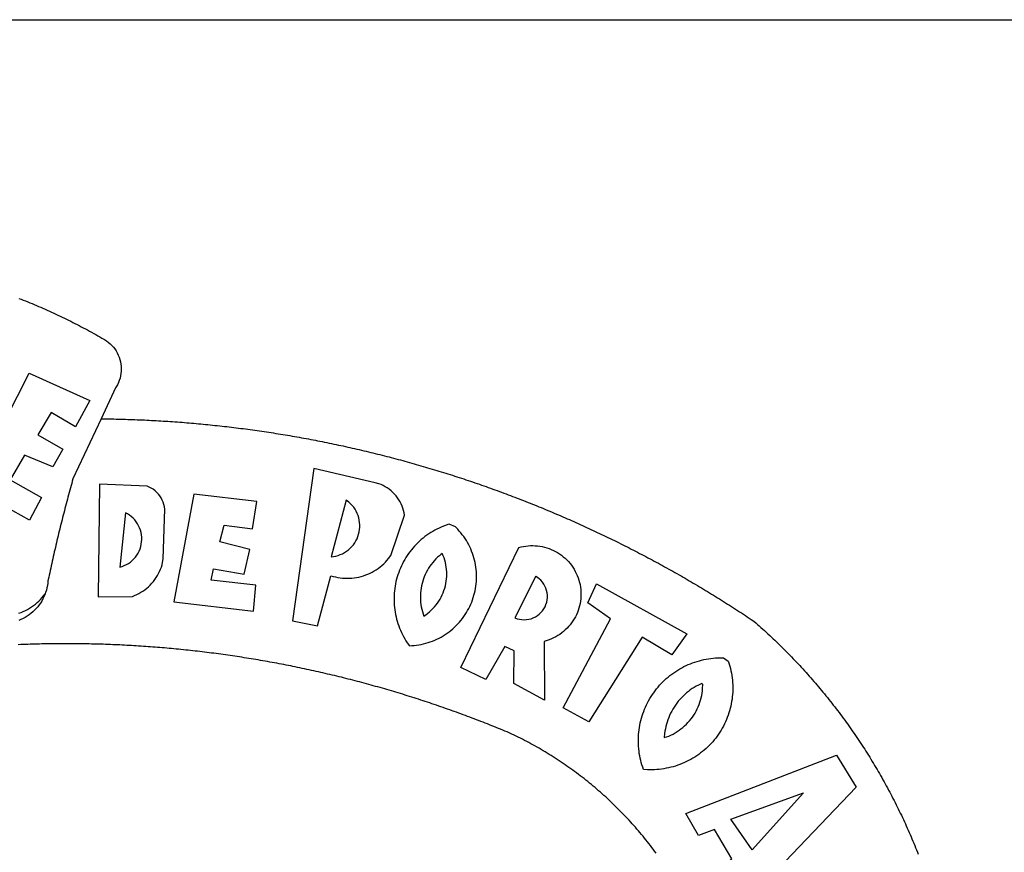
# Model space of a CAD drawing. Units: millimetres. Extents: x 176032 to 176452, y 1668885 to 1669182.
# Drawn here: x 176317 to 176324, y 1668952 to 1668957 of the extents above; entities that cross this region are included whole.
import ezdxf

# ---------------------------------------------------------------- set-up
doc = ezdxf.new("R2010")
doc.units = ezdxf.units.MM
for name, color, linetype in [('BRAZAO', 7, 'Continuous'), ('PRINT_A4_A3', 7, 'Continuous'), ('T-DIVIS-EXIS', 7, 'Continuous')]:
    doc.layers.add(name, color=color, linetype=linetype)

# ---------------------------------------------------------------- blocks, each defined once
blk = doc.blocks.new('Logo_Prefeitura')
at = {"layer": 'BRAZAO'}
for points in [[(143.93, 975), (145.37, 974.44), (146.81, 973.87), (148.25, 973.3), (149.69, 972.72), (151.12, 972.13), (152.56, 971.54), (153.99, 970.94), (155.42, 970.34), (156.84, 969.73), (158.26, 969.12), (159.69, 968.5), (161.1, 967.88), (162.52, 967.25), (163.93, 966.61), (165.34, 965.97), (166.75, 965.32), (168.16, 964.67), (169.56, 964.01), (170.96, 963.35), (172.36, 962.68), (173.76, 962), (175.15, 961.32), (176.54, 960.64), (177.93, 959.95), (179.31, 959.25), (180.69, 958.55), (182.07, 957.84), (183.45, 957.13), (184.82, 956.41), (186.19, 955.69), (187.56, 954.96), (188.92, 954.23), (190.29, 953.49), (191.64, 952.74), (193, 951.99), (194.35, 951.24), (195.71, 950.48), (197.05, 949.71), (198.4, 948.94), (200.04, 947.99), (201.35, 947.15), (202.59, 946.23), (203.77, 945.22), (204.88, 944.14), (205.91, 942.98), (206.86, 941.75), (207.72, 940.46), (208.49, 939.12), (209.16, 937.72), (209.74, 936.29), (210.22, 934.81), (210.6, 933.31), (210.87, 931.79), (211.04, 930.24), (211.1, 928.7), (211.05, 927.15), (210.9, 925.61), (210.64, 924.08), (210.28, 922.57), (209.81, 921.09), (209.25, 919.65), (208.58, 918.25), (207.38, 916.19), (197.87, 895.89)], [(150.58, 925.97), (190.56, 907.95), (181.1, 890.55), (165.05, 900.14), (165.05, 900.14), (156.34, 885.29), (172.69, 875.99), (166.23, 864.29), (147.48, 872.08), (147.48, 872.08), (138.17, 855.88), (158.72, 844.19), (150.91, 829.33), (112.36, 850.76), (150.58, 925.97)], [(197.87, 895.89), (179.4, 856.46), (178.98, 854.97), (178.57, 853.48), (178.15, 851.98), (177.74, 850.49), (177.33, 848.99), (176.93, 847.5), (176.52, 846), (176.12, 844.51), (175.72, 843.01), (175.32, 841.51), (174.93, 840.01), (174.53, 838.52), (174.14, 837.02), (173.75, 835.52), (173.37, 834.01), (172.98, 832.51), (172.6, 831.01), (172.22, 829.51), (171.84, 828), (171.47, 826.5), (171.1, 825), (170.73, 823.49), (170.36, 821.99), (169.99, 820.48), (169.63, 818.97), (169.27, 817.47), (168.91, 815.96), (168.55, 814.45), (168.2, 812.94), (167.85, 811.43), (167.5, 809.92), (167.15, 808.41), (166.8, 806.9), (166.46, 805.39), (166.12, 803.88), (165.78, 802.37), (165.45, 800.85), (165.11, 799.34), (164.78, 797.83), (164.45, 796.31), (164.13, 794.8), (163.8, 793.28), (163.48, 791.76), (162.98, 789.4), (162.84, 787.85), (162.61, 786.32), (162.31, 784.8), (161.93, 783.3), (161.47, 781.82), (161.13, 780.89)], [(197.87, 895.89), (198.39, 895.89), (199.94, 895.87), (201.49, 895.85), (203.04, 895.83), (204.59, 895.8), (206.14, 895.77), (207.69, 895.74), (209.24, 895.7), (210.78, 895.66), (212.33, 895.62), (213.88, 895.58), (215.43, 895.53), (216.98, 895.48), (218.53, 895.43), (220.08, 895.37), (221.63, 895.31), (223.18, 895.24), (224.72, 895.18), (226.27, 895.11), (227.82, 895.04), (229.37, 894.96), (230.92, 894.88), (232.46, 894.8), (234.01, 894.72), (235.56, 894.63), (237.11, 894.54), (238.65, 894.44), (240.2, 894.35), (241.75, 894.25), (243.29, 894.14), (244.84, 894.04), (246.38, 893.93), (247.93, 893.81), (249.47, 893.7), (251.02, 893.58), (252.57, 893.46), (254.11, 893.33), (255.65, 893.21), (257.2, 893.07), (258.74, 892.94), (260.29, 892.8), (261.83, 892.66), (263.37, 892.52), (264.92, 892.37), (266.46, 892.23), (268, 892.07), (269.54, 891.92), (271.09, 891.76), (272.63, 891.6), (274.17, 891.43), (275.71, 891.27), (277.25, 891.09), (278.79, 890.92), (280.33, 890.74), (281.87, 890.56), (283.41, 890.38), (284.95, 890.2), (286.48, 890.01), (288.02, 889.82), (289.56, 889.62), (291.1, 889.42), (292.63, 889.22), (294.17, 889.02), (295.7, 888.81), (297.24, 888.6), (298.78, 888.39), (300.31, 888.17), (301.84, 887.95), (303.38, 887.73), (304.91, 887.5), (306.44, 887.27), (307.98, 887.04), (309.51, 886.81), (311.04, 886.57), (312.57, 886.33), (314.1, 886.08), (315.63, 885.84), (317.16, 885.59), (318.69, 885.34), (320.22, 885.08), (321.75, 884.82), (323.27, 884.56), (324.8, 884.29), (326.33, 884.02), (327.85, 883.75), (329.38, 883.48), (330.9, 883.2), (332.43, 882.92), (333.95, 882.64), (335.47, 882.35), (337, 882.06), (338.52, 881.77), (340.04, 881.48), (341.56, 881.18), (343.08, 880.88), (344.6, 880.57), (346.12, 880.26), (347.64, 879.95), (349.16, 879.64), (350.67, 879.32), (352.19, 879), (353.71, 878.68), (355.22, 878.36), (356.73, 878.03), (358.25, 877.7), (359.76, 877.36), (361.27, 877.03), (362.79, 876.69), (364.3, 876.34), (365.81, 876), (367.32, 875.65), (368.83, 875.29), (370.34, 874.94), (371.84, 874.58), (373.35, 874.22), (374.86, 873.85), (376.36, 873.49), (377.87, 873.12), (379.37, 872.74), (380.88, 872.37), (382.38, 871.99), (383.88, 871.6), (385.38, 871.22), (386.88, 870.83), (388.38, 870.44), (389.88, 870.05), (391.38, 869.65), (392.87, 869.25), (394.37, 868.85), (395.87, 868.44), (397.36, 868.03), (398.86, 867.62), (400.35, 867.2), (401.84, 866.79), (403.33, 866.36), (404.82, 865.94), (406.31, 865.51), (407.8, 865.08), (409.29, 864.65), (410.78, 864.21), (412.26, 863.78), (413.75, 863.33), (415.23, 862.89), (416.72, 862.44), (418.2, 861.99), (419.68, 861.54), (421.16, 861.08), (422.64, 860.62), (424.12, 860.16), (425.6, 859.7), (427.08, 859.23), (428.56, 858.76), (430.03, 858.28), (431.51, 857.81), (432.98, 857.33), (434.45, 856.84), (435.92, 856.36), (437.39, 855.87), (438.86, 855.38), (440.33, 854.88), (441.8, 854.39), (443.27, 853.89), (444.73, 853.38), (446.2, 852.88), (447.66, 852.37), (449.13, 851.86), (450.59, 851.34), (452.05, 850.82), (453.51, 850.3), (454.97, 849.78), (456.42, 849.25), (457.88, 848.72), (459.34, 848.19), (460.79, 847.66), (462.24, 847.12), (463.7, 846.58), (465.15, 846.03), (466.6, 845.49), (468.05, 844.94), (469.5, 844.39), (470.94, 843.83), (472.39, 843.27), (473.83, 842.71), (475.28, 842.15), (476.72, 841.58), (478.16, 841.01), (479.6, 840.44), (481.04, 839.86), (482.48, 839.29), (483.91, 838.7), (485.35, 838.12), (486.78, 837.53), (488.22, 836.94), (489.65, 836.35), (491.08, 835.76), (492.51, 835.16), (493.94, 834.56), (495.37, 833.96), (496.79, 833.35), (498.22, 832.74), (499.64, 832.13), (501.06, 831.51), (502.49, 830.89), (503.91, 830.27), (505.32, 829.65), (506.74, 829.02), (508.16, 828.39), (509.57, 827.76), (510.99, 827.13), (512.4, 826.49), (513.81, 825.85), (515.22, 825.21), (516.63, 824.56), (518.04, 823.91), (519.44, 823.26), (520.85, 822.61), (522.25, 821.95), (523.65, 821.29), (525.06, 820.63), (526.46, 819.96), (527.85, 819.29), (529.25, 818.62), (530.65, 817.95), (532.04, 817.27), (533.43, 816.59), (534.82, 815.91), (536.22, 815.23), (537.6, 814.54), (538.99, 813.85), (540.38, 813.16), (541.76, 812.46), (543.15, 811.76), (544.53, 811.06), (545.91, 810.35), (547.29, 809.65), (548.67, 808.94), (550.04, 808.23), (551.42, 807.51), (552.79, 806.79), (554.16, 806.07), (555.53, 805.35), (556.9, 804.62), (558.27, 803.9), (559.64, 803.17), (561, 802.43), (562.37, 801.69), (563.73, 800.96), (565.09, 800.21), (566.45, 799.47), (567.8, 798.72), (569.16, 797.97), (570.52, 797.22), (571.87, 796.46), (573.22, 795.7), (574.57, 794.94), (575.92, 794.18), (577.27, 793.41), (578.61, 792.64), (579.96, 791.87), (581.3, 791.1), (582.64, 790.32), (583.98, 789.54), (585.32, 788.76), (586.65, 787.97), (587.99, 787.19), (589.32, 786.4), (590.65, 785.6), (591.98, 784.81), (593.31, 784.01), (594.64, 783.21), (595.96, 782.4), (597.29, 781.6), (598.61, 780.79), (599.93, 779.98), (601.25, 779.17), (602.57, 778.35), (603.88, 777.53), (605.2, 776.71), (606.51, 775.88), (607.82, 775.06), (609.13, 774.23), (610.43, 773.39), (611.74, 772.56), (613.04, 771.72), (614.35, 770.88), (615.65, 770.04), (616.95, 769.19), (618.24, 768.35), (619.54, 767.5), (620.83, 766.64), (622.13, 765.79), (623.42, 764.93), (624.71, 764.07), (626.44, 762.9), (627.61, 761.88), (628.78, 760.86), (629.94, 759.83), (631.09, 758.8), (632.24, 757.76), (633.39, 756.72), (634.53, 755.67), (635.67, 754.62), (636.8, 753.57), (637.94, 752.51), (639.06, 751.44), (640.18, 750.37), (641.3, 749.3), (642.42, 748.22), (643.52, 747.14), (644.63, 746.05), (645.73, 744.96), (646.83, 743.87), (647.92, 742.77), (649.01, 741.66), (650.09, 740.55), (651.17, 739.44), (652.24, 738.32), (653.31, 737.2), (654.38, 736.08), (655.44, 734.95), (656.5, 733.82), (657.55, 732.68), (658.6, 731.54), (659.64, 730.39), (660.68, 729.24), (661.71, 728.08), (662.74, 726.93), (663.77, 725.76), (664.79, 724.6), (665.81, 723.43), (666.82, 722.25), (667.82, 721.07), (668.83, 719.89), (669.82, 718.71), (670.81, 717.51), (671.8, 716.32), (672.78, 715.12), (673.76, 713.92), (674.74, 712.71), (675.71, 711.5), (676.67, 710.29), (677.63, 709.07), (678.58, 707.85), (679.53, 706.63), (680.48, 705.4), (681.42, 704.17), (682.35, 702.93), (683.28, 701.69), (684.21, 700.45), (685.13, 699.2), (686.04, 697.95), (686.95, 696.69), (687.86, 695.44), (688.76, 694.18), (689.65, 692.91), (690.54, 691.64), (691.43, 690.37), (692.31, 689.09), (693.18, 687.81), (694.05, 686.53), (694.92, 685.25), (695.78, 683.96), (696.63, 682.66), (697.48, 681.37), (698.33, 680.07), (699.17, 678.77), (700, 677.46), (700.83, 676.15), (701.66, 674.84), (702.47, 673.52), (703.29, 672.2), (704.1, 670.88), (704.9, 669.55), (705.7, 668.23), (706.49, 666.89), (707.28, 665.56), (708.06, 664.22), (708.83, 662.88), (709.61, 661.54), (710.37, 660.19), (711.13, 658.84), (711.89, 657.49), (712.64, 656.13), (713.38, 654.77), (714.12, 653.41), (714.86, 652.04), (715.58, 650.67), (716.31, 649.3), (717.03, 647.93), (717.74, 646.55), (718.44, 645.17), (719.15, 643.79), (719.84, 642.41), (720.53, 641.02), (721.22, 639.63), (721.9, 638.24), (722.57, 636.84), (723.24, 635.44), (723.9, 634.04), (724.56, 632.64), (725.21, 631.23), (725.86, 629.82), (726.5, 628.41), (727.13, 627), (727.76, 625.58), (728.38, 624.16), (729, 622.74), (729.61, 621.32), (730.22, 619.89), (730.82, 618.46), (731.42, 617.03), (732.01, 615.6), (732.59, 614.16), (733.17, 612.73), (733.74, 611.29), (734.31, 609.84)], [(337.58, 863.17), (323.62, 763.12), (339.97, 759.98), (348.69, 792.83), (348.69, 792.83), (350.18, 792.38), (351.69, 792), (353.21, 791.68), (354.75, 791.44), (356.29, 791.26), (357.84, 791.15), (359.4, 791.12), (360.95, 791.15), (362.51, 791.25), (364.05, 791.42), (365.59, 791.66), (367.11, 791.96), (368.62, 792.34), (370.12, 792.78), (371.59, 793.29), (373.03, 793.86), (374.45, 794.5), (375.84, 795.2), (377.2, 795.96), (378.52, 796.78), (379.8, 797.66), (381.04, 798.6), (382.24, 799.59), (383.4, 800.63), (384.5, 801.73), (385.56, 802.87), (386.56, 804.05), (388.16, 806.2), (397.03, 832.6), (396.77, 834.14), (396.43, 835.65), (395.99, 837.15), (395.46, 838.61), (394.84, 840.04), (394.14, 841.42), (393.35, 842.76), (392.48, 844.05), (391.53, 845.29), (390.51, 846.46), (389.42, 847.57), (388.26, 848.61), (387.04, 849.58), (385.77, 850.47), (384.44, 851.28), (383.07, 852), (381.65, 852.65), (380.2, 853.2), (377.83, 853.89), (337.58, 863.17)], [(196.74, 853.01), (195.92, 778.96), (218.43, 779.27), (219.88, 779.82), (221.3, 780.44), (222.7, 781.14), (224.05, 781.91), (225.36, 782.74), (226.63, 783.64), (227.86, 784.6), (229.03, 785.62), (230.15, 786.7), (231.21, 787.83), (232.22, 789.02), (233.16, 790.26), (234.04, 791.54), (234.86, 792.87), (235.6, 794.23), (236.28, 795.63), (236.89, 797.06), (237.42, 798.52), (237.87, 800.01), (238.26, 801.52), (238.69, 803.88), (239.76, 836.58), (239.52, 838.11), (239.16, 839.63), (238.67, 841.1), (238.05, 842.53), (237.32, 843.9), (236.47, 845.21), (235.52, 846.43), (234.46, 847.58), (233.32, 848.63), (232.08, 849.58), (230.78, 850.42), (228.06, 851.72), (196.74, 853.01)], [(300.01, 841.46), (258.82, 846.34), (258.82, 846.34), (245.59, 775.68), (297.96, 769.55), (299.47, 786.66), (270.2, 789.94), (271.56, 797.29), (271.56, 797.29), (291.81, 793.85), (295.57, 810.05), (275.92, 814.99), (278.62, 825.95), (278.62, 825.95), (297.23, 823.7), (300.01, 841.46)], [(358.74, 842.47), (348.84, 805.28), (350.39, 805.45), (351.92, 805.74), (353.42, 806.15), (354.89, 806.67), (356.31, 807.3), (357.68, 808.03), (358.99, 808.87), (360.23, 809.81), (361.4, 810.83), (362.48, 811.95), (363.48, 813.14), (364.38, 814.41), (365.19, 815.74), (365.89, 817.13), (366.48, 818.56), (366.96, 820.04), (367.33, 821.56), (367.58, 823.09), (367.71, 824.64), (367.73, 826.19), (367.62, 827.75), (367.4, 829.29), (367.06, 830.8), (366.61, 832.29), (366.04, 833.74), (365.36, 835.14), (364.58, 836.49), (363.7, 837.77), (362.73, 838.98), (361.66, 840.11), (360.52, 841.16), (358.74, 842.47)], [(213.85, 834.05), (210.18, 798.46), (211.67, 798.9), (213.12, 799.46), (214.52, 800.14), (215.86, 800.93), (217.14, 801.82), (218.33, 802.82), (219.44, 803.91), (220.46, 805.08), (221.37, 806.34), (222.19, 807.67), (222.89, 809.05), (223.47, 810.5), (223.94, 811.98), (224.28, 813.5), (224.5, 815.04), (224.59, 816.59), (224.56, 818.14), (224.39, 819.69), (224.11, 821.22), (223.69, 822.72), (223.16, 824.18), (222.51, 825.59), (221.75, 826.95), (220.88, 828.24), (219.91, 829.45), (218.84, 830.58), (217.68, 831.62), (216.44, 832.56), (215.13, 833.4), (213.85, 834.05)], [(426.39, 826.67), (425.55, 826.41), (424.08, 825.9), (422.62, 825.35), (421.19, 824.75), (419.77, 824.11), (418.37, 823.42), (417, 822.7), (415.64, 821.93), (414.31, 821.13), (413.01, 820.28), (411.73, 819.39), (410.48, 818.47), (409.25, 817.51), (408.06, 816.51), (406.9, 815.48), (405.77, 814.41), (404.67, 813.31), (403.6, 812.17), (402.57, 811.01), (401.58, 809.81), (400.62, 808.59), (399.7, 807.33), (398.82, 806.05), (397.98, 804.74), (397.17, 803.41), (396.41, 802.06), (395.69, 800.68), (395.01, 799.28), (394.37, 797.86), (393.78, 796.42), (393.23, 794.97), (392.72, 793.49), (392.26, 792.01), (391.85, 790.51), (391.47, 789), (391.15, 787.48), (390.87, 785.95), (390.64, 784.41), (390.45, 782.87), (390.31, 781.32), (390.22, 779.76), (390.18, 778.21), (390.18, 776.65), (390.23, 775.1), (390.32, 773.54), (390.46, 772), (390.65, 770.45), (390.89, 768.91), (391.17, 767.38), (391.5, 765.86), (391.87, 764.35), (392.29, 762.86), (392.75, 761.37), (393.26, 759.9), (393.81, 758.45), (394.41, 757.01), (395.05, 755.59), (395.73, 754.19), (396.46, 752.82), (397.22, 751.46), (398.03, 750.13), (398.87, 748.83), (400.3, 746.8), (401.85, 746.88), (403.4, 747), (404.95, 747.18), (406.48, 747.41), (408.01, 747.7), (409.53, 748.04), (411.04, 748.42), (412.53, 748.87), (414.01, 749.36), (415.46, 749.9), (416.9, 750.49), (418.32, 751.13), (419.72, 751.82), (421.09, 752.55), (422.43, 753.33), (423.75, 754.16), (425.04, 755.03), (426.29, 755.95), (427.52, 756.91), (428.71, 757.91), (429.87, 758.95), (430.99, 760.03), (432.07, 761.14), (433.12, 762.3), (434.12, 763.48), (435.08, 764.71), (436, 765.96), (436.88, 767.25), (437.71, 768.56), (438.5, 769.9), (439.24, 771.27), (439.93, 772.66), (440.57, 774.08), (441.17, 775.52), (441.72, 776.97), (442.21, 778.45), (442.66, 779.94), (443.05, 781.44), (443.39, 782.96), (443.68, 784.49), (443.92, 786.03), (444.1, 787.57), (444.24, 789.12), (444.31, 790.67), (444.34, 792.23), (444.31, 793.79), (444.23, 795.34), (444.09, 796.89), (443.91, 798.43), (443.66, 799.97), (443.37, 801.5), (443.03, 803.01), (442.63, 804.52), (442.18, 806.01), (441.68, 807.48), (441.13, 808.94), (440.53, 810.37), (439.88, 811.79), (439.19, 813.18), (438.45, 814.54), (437.66, 815.88), (436.82, 817.2), (435.94, 818.48), (435.02, 819.73), (434.05, 820.95), (433.05, 822.14), (432, 823.29), (430.49, 824.82), (426.39, 826.67)], [(434.04, 732.55), (472.05, 811.34), (473.56, 811.74), (475.08, 812.06), (476.61, 812.31), (478.16, 812.48), (479.71, 812.58), (481.27, 812.6), (481.27, 812.6), (482.82, 812.55), (484.37, 812.42), (485.91, 812.22), (487.44, 811.94), (488.96, 811.59), (490.46, 811.16), (491.93, 810.67), (493.38, 810.09), (494.79, 809.46), (496.18, 808.75), (497.53, 807.97), (498.84, 807.14), (500.11, 806.23), (501.33, 805.27), (502.5, 804.25), (503.63, 803.18), (504.69, 802.05), (505.71, 800.86), (506.66, 799.64), (507.56, 798.36), (508.39, 797.05), (509.15, 795.69), (509.85, 794.3), (510.48, 792.88), (511.04, 791.43), (511.53, 789.95), (511.94, 788.45), (512.29, 786.94), (512.55, 785.4), (512.75, 783.86), (512.87, 782.31), (512.91, 780.75), (512.88, 779.2), (512.77, 777.65), (512.58, 776.1), (512.32, 774.57), (511.99, 773.05), (511.58, 771.55), (511.1, 770.07), (510.55, 768.62), (509.93, 767.19), (509.24, 765.79), (508.48, 764.44), (507.66, 763.12), (506.78, 761.84), (505.83, 760.6), (504.82, 759.41), (503.76, 758.28), (502.64, 757.2), (501.48, 756.17), (500.26, 755.2), (499, 754.29), (497.69, 753.44), (496.35, 752.66), (494.97, 751.95), (493.55, 751.3), (492.11, 750.72), (490.64, 750.21), (488.84, 749.7), (488.97, 711), (468.87, 722.09), (469.03, 743.39), (462.87, 746.38), (462.87, 746.38), (450.41, 724.63), (434.04, 732.55)], [(421.84, 807.46), (421.13, 806.93), (419.93, 805.95), (418.77, 804.91), (417.66, 803.82), (416.6, 802.68), (415.59, 801.5), (414.62, 800.28), (413.72, 799.02), (412.87, 797.71), (412.08, 796.38), (411.34, 795), (410.67, 793.6), (410.06, 792.17), (409.51, 790.72), (409.02, 789.24), (408.6, 787.74), (408.25, 786.23), (407.96, 784.7), (407.74, 783.16), (407.59, 781.61), (407.5, 780.06), (407.48, 778.5), (407.53, 776.95), (407.65, 775.39), (407.83, 773.85), (408.08, 772.31), (408.4, 770.79), (408.79, 769.29), (409.24, 767.8), (409.76, 766.31), (411.04, 767.18), (412.29, 768.11), (413.49, 769.1), (414.64, 770.15), (415.74, 771.25), (416.79, 772.4), (417.78, 773.6), (418.71, 774.85), (419.58, 776.13), (420.39, 777.46), (421.14, 778.83), (421.82, 780.22), (422.44, 781.65), (422.98, 783.11), (423.46, 784.59), (423.87, 786.09), (424.2, 787.61), (424.46, 789.14), (424.65, 790.69), (424.77, 792.24), (424.81, 793.79), (424.78, 795.35), (424.67, 796.9), (424.5, 798.45), (424.24, 799.98), (423.92, 801.5), (423.52, 803.01), (423.06, 804.49), (422.52, 805.95), (421.84, 807.46)], [(143.88, 768.23), (145.34, 768.75), (146.77, 769.33), (148.18, 769.98), (149.56, 770.69), (150.9, 771.47), (152.21, 772.3), (153.48, 773.19), (154.71, 774.13), (155.9, 775.13), (157.04, 776.18), (158.13, 777.28), (159.17, 778.42), (160.16, 779.62), (161.13, 780.89)], [(483.2, 792.53), (469.48, 765.14), (470.94, 764.6), (472.45, 764.2), (473.98, 763.96), (475.53, 763.88), (477.09, 763.96), (478.63, 764.19), (480.13, 764.58), (481.59, 765.12), (482.99, 765.81), (484.31, 766.63), (485.54, 767.58), (486.66, 768.65), (487.67, 769.83), (488.56, 771.11), (489.32, 772.47), (489.93, 773.9), (490.39, 775.38), (490.7, 776.91), (490.86, 778.46), (490.85, 780.01), (490.69, 781.56), (490.38, 783.08), (489.91, 784.56), (489.29, 785.99), (488.53, 787.35), (487.64, 788.62), (486.62, 789.8), (485.49, 790.86), (483.75, 792.14), (483.2, 792.53)], [(501.12, 706.11), (532.21, 764.57), (517.51, 775.06), (523.07, 787.51), (523.07, 787.51), (582.48, 754.69), (572.57, 740.89), (553.07, 752.43), (553.07, 752.43), (518.08, 696.76), (501.12, 706.11)], [(161.13, 780.89), (160.33, 778.94), (159.65, 777.54), (158.89, 776.19), (158.07, 774.87), (157.19, 773.6), (156.24, 772.38), (155.22, 771.21), (154.15, 770.09), (153.02, 769.03), (151.84, 768.02), (150.61, 767.08), (149.33, 766.2), (148.01, 765.4), (146.65, 764.65), (145.25, 763.99), (143.82, 763.39)], [(145.07, 747.58), (143.52, 747.51)], [(562.18, 610.63), (561.26, 611.88), (560.34, 613.12), (559.4, 614.36), (558.46, 615.59), (557.51, 616.81), (556.56, 618.03), (555.59, 619.24), (554.62, 620.45), (553.64, 621.65), (552.65, 622.85), (551.66, 624.03), (550.66, 625.22), (549.65, 626.39), (548.63, 627.56), (547.61, 628.73), (546.57, 629.88), (545.54, 631.03), (544.49, 632.18), (543.44, 633.32), (542.38, 634.45), (541.31, 635.57), (540.24, 636.69), (539.16, 637.8), (538.07, 638.9), (536.98, 640), (535.87, 641.09), (534.77, 642.18), (533.65, 643.25), (532.53, 644.32), (531.4, 645.39), (530.27, 646.44), (529.13, 647.49), (527.98, 648.53), (526.83, 649.57), (525.66, 650.59), (524.5, 651.61), (523.32, 652.63), (522.14, 653.63), (520.96, 654.63), (519.77, 655.62), (518.57, 656.6), (517.37, 657.58), (516.15, 658.55), (514.94, 659.51), (513.72, 660.46), (512.49, 661.41), (511.25, 662.34), (510.01, 663.27), (508.77, 664.2), (507.52, 665.11), (506.26, 666.02), (505, 666.92), (503.73, 667.81), (502.46, 668.69), (501.18, 669.56), (499.89, 670.43), (498.6, 671.29), (497.31, 672.14), (496.01, 672.99), (494.7, 673.82), (493.39, 674.65), (492.07, 675.46), (490.75, 676.28), (489.43, 677.08), (488.1, 677.87), (486.76, 678.66), (485.42, 679.43), (484.07, 680.2), (482.72, 680.96), (481.37, 681.72), (480.01, 682.46), (478.64, 683.19), (477.27, 683.92), (475.9, 684.64), (474.52, 685.35), (473.14, 686.05), (471.75, 686.74), (470.36, 687.42), (468.97, 688.1), (467.57, 688.76), (465.84, 689.57), (464.41, 690.17), (462.98, 690.77), (461.55, 691.36), (460.11, 691.95), (458.68, 692.53), (457.24, 693.11), (455.8, 693.69), (454.37, 694.27), (452.93, 694.85), (451.48, 695.42), (450.04, 695.98), (448.6, 696.55), (447.16, 697.11), (445.71, 697.67), (444.26, 698.23), (442.82, 698.78), (441.37, 699.33), (439.92, 699.88), (438.47, 700.42), (437.01, 700.96), (435.56, 701.5), (434.11, 702.04), (432.65, 702.57), (431.19, 703.1), (429.74, 703.62), (428.28, 704.15), (426.82, 704.67), (425.36, 705.19), (423.89, 705.7), (422.43, 706.21), (420.97, 706.72), (419.5, 707.23), (418.04, 707.73), (416.57, 708.23), (415.1, 708.72), (413.63, 709.22), (412.16, 709.71), (410.69, 710.19), (409.22, 710.68), (407.74, 711.16), (406.27, 711.64), (404.79, 712.11), (403.32, 712.58), (401.84, 713.05), (400.36, 713.52), (398.88, 713.98), (397.4, 714.44), (395.92, 714.9), (394.44, 715.35), (392.96, 715.8), (391.47, 716.25), (389.99, 716.7), (388.5, 717.14), (387.02, 717.58), (385.53, 718.01), (384.04, 718.44), (382.55, 718.87), (381.06, 719.3), (379.57, 719.72), (378.08, 720.14), (376.59, 720.56), (375.09, 720.97), (373.6, 721.38), (372.1, 721.79), (370.61, 722.2), (369.11, 722.6), (367.61, 723), (366.11, 723.39), (364.61, 723.79), (363.11, 724.18), (361.61, 724.56), (360.11, 724.94), (358.61, 725.33), (357.11, 725.7), (355.6, 726.08), (354.1, 726.45), (352.59, 726.81), (351.09, 727.18), (349.58, 727.54), (348.07, 727.9), (346.56, 728.25), (345.05, 728.61), (343.54, 728.96), (342.03, 729.3), (340.52, 729.64), (339.01, 729.98), (337.5, 730.32), (335.98, 730.65), (334.47, 730.99), (332.95, 731.31), (331.44, 731.64), (329.92, 731.96), (328.4, 732.28), (326.89, 732.59), (325.37, 732.9), (323.85, 733.21), (322.33, 733.52), (320.81, 733.82), (319.29, 734.12), (317.77, 734.41), (316.25, 734.71), (314.72, 735), (313.2, 735.28), (311.68, 735.57), (310.15, 735.85), (308.63, 736.13), (307.1, 736.4), (305.58, 736.67), (304.05, 736.94), (302.52, 737.2), (301, 737.47), (299.47, 737.72), (297.94, 737.98), (296.41, 738.23), (294.88, 738.48), (293.35, 738.73), (291.82, 738.97), (290.29, 739.21), (288.76, 739.44), (287.22, 739.68), (285.69, 739.91), (284.16, 740.14), (282.62, 740.36), (281.09, 740.58), (279.56, 740.8), (278.02, 741.01), (276.49, 741.22), (274.95, 741.43), (273.41, 741.64), (271.88, 741.84), (270.34, 742.04), (268.8, 742.23), (267.27, 742.42), (265.73, 742.61), (264.19, 742.8), (262.65, 742.98), (261.11, 743.16), (259.57, 743.34), (258.03, 743.51), (256.49, 743.68), (254.95, 743.85), (253.41, 744.01), (251.87, 744.17), (250.32, 744.33), (248.78, 744.49), (247.24, 744.64), (245.7, 744.78), (244.15, 744.93), (242.61, 745.07), (241.07, 745.21), (239.52, 745.34), (237.98, 745.48), (236.43, 745.61), (234.89, 745.73), (233.34, 745.85), (231.8, 745.97), (230.25, 746.09), (228.71, 746.2), (227.16, 746.31), (225.62, 746.42), (224.07, 746.52), (222.52, 746.62), (220.98, 746.72), (219.43, 746.81), (217.88, 746.9), (216.33, 746.99), (214.79, 747.08), (213.24, 747.16), (211.69, 747.24), (210.14, 747.31), (208.6, 747.38), (207.05, 747.45), (205.5, 747.52), (203.95, 747.58), (202.4, 747.64), (200.85, 747.69), (199.3, 747.75), (197.75, 747.79), (196.21, 747.84), (194.66, 747.88), (193.11, 747.92), (191.56, 747.96), (190.01, 747.99), (188.46, 748.02), (186.91, 748.05), (185.36, 748.07), (183.81, 748.1), (182.26, 748.11), (180.71, 748.13), (179.16, 748.14), (177.61, 748.15), (176.06, 748.15), (174.51, 748.15), (174.51, 748.15), (172.96, 748.15), (171.41, 748.15), (169.86, 748.14), (168.31, 748.13), (166.76, 748.11), (165.21, 748.1), (163.66, 748.07), (162.11, 748.05), (160.56, 748.02), (159.01, 747.99), (157.46, 747.96), (155.91, 747.92), (154.36, 747.88), (152.82, 747.84), (151.27, 747.79), (149.72, 747.74), (148.17, 747.69), (146.62, 747.64), (145.07, 747.58)], [(609.55, 736.73), (609.71, 736.29), (610.19, 734.81), (610.63, 733.32), (611.02, 731.81), (611.37, 730.3), (611.67, 728.77), (611.94, 727.24), (612.15, 725.7), (612.32, 724.15), (612.45, 722.6), (612.53, 721.05), (612.57, 719.49), (612.56, 717.94), (612.51, 716.38), (612.41, 714.83), (612.26, 713.28), (612.08, 711.74), (611.84, 710.2), (611.56, 708.67), (611.24, 707.14), (610.88, 705.63), (610.47, 704.13), (610.01, 702.64), (609.52, 701.17), (608.98, 699.71), (608.4, 698.27), (607.78, 696.84), (607.11, 695.43), (606.41, 694.05), (605.67, 692.68), (604.89, 691.34), (604.06, 690.02), (603.2, 688.72), (602.31, 687.45), (601.37, 686.2), (600.41, 684.98), (599.4, 683.8), (598.37, 682.64), (597.29, 681.51), (596.19, 680.41), (595.06, 679.35), (593.89, 678.32), (592.7, 677.32), (591.47, 676.36), (590.22, 675.43), (588.95, 674.54), (587.65, 673.69), (586.32, 672.88), (584.97, 672.1), (583.6, 671.37), (582.21, 670.67), (580.8, 670.01), (579.37, 669.4), (577.92, 668.83), (576.46, 668.3), (574.98, 667.81), (573.49, 667.37), (571.99, 666.97), (570.48, 666.61), (568.95, 666.3), (567.42, 666.03), (565.88, 665.8), (564.34, 665.62), (562.79, 665.49), (561.23, 665.4), (559.68, 665.35), (558.12, 665.35), (556.57, 665.4), (553.93, 665.58), (553.42, 667.05), (552.95, 668.53), (552.51, 670.02), (552.13, 671.53), (551.78, 673.05), (551.48, 674.57), (551.22, 676.11), (551.01, 677.65), (550.84, 679.19), (550.71, 680.74), (550.63, 682.3), (550.59, 683.85), (550.6, 685.41), (550.65, 686.96), (550.74, 688.52), (550.88, 690.06), (551.06, 691.61), (551.29, 693.15), (551.56, 694.68), (551.88, 696.2), (552.24, 697.72), (552.64, 699.22), (553.08, 700.71), (553.57, 702.19), (554.1, 703.65), (554.66, 705.1), (555.28, 706.53), (555.93, 707.94), (556.62, 709.34), (557.35, 710.71), (558.12, 712.06), (558.92, 713.39), (559.77, 714.7), (560.65, 715.98), (561.57, 717.24), (562.52, 718.46), (563.51, 719.66), (564.53, 720.84), (565.59, 721.98), (566.68, 723.09), (567.8, 724.18), (568.94, 725.22), (570.12, 726.24), (571.33, 727.22), (572.56, 728.17), (573.82, 729.08), (575.11, 729.95), (576.42, 730.79), (577.76, 731.59), (579.11, 732.35), (580.49, 733.08), (581.89, 733.76), (583.3, 734.4), (584.74, 735.01), (586.19, 735.57), (587.65, 736.09), (589.13, 736.56), (590.63, 737), (592.13, 737.39), (593.65, 737.74), (595.17, 738.05), (596.71, 738.31), (598.25, 738.53), (599.79, 738.71), (601.34, 738.84), (602.9, 738.92), (604.45, 738.97), (604.45, 738.97), (606.49, 738.95), (609.55, 736.73)], [(592.16, 722.01), (591.4, 721.67), (590, 720.99), (588.63, 720.25), (587.29, 719.47), (585.98, 718.63), (584.7, 717.75), (583.45, 716.82), (582.24, 715.84), (581.07, 714.82), (579.94, 713.75), (578.84, 712.64), (577.8, 711.49), (576.79, 710.3), (575.83, 709.08), (574.92, 707.82), (574.06, 706.53), (573.24, 705.2), (572.48, 703.85), (571.77, 702.46), (571.11, 701.05), (570.5, 699.62), (569.95, 698.17), (569.45, 696.69), (569.01, 695.2), (568.63, 693.69), (568.3, 692.17), (568.03, 690.64), (567.82, 689.1), (567.6, 686.44), (569.07, 686.94), (570.52, 687.51), (571.94, 688.14), (573.33, 688.83), (574.7, 689.58), (576.03, 690.39), (577.32, 691.25), (578.58, 692.17), (579.79, 693.14), (580.96, 694.16), (582.09, 695.23), (583.17, 696.35), (584.2, 697.52), (585.18, 698.72), (586.11, 699.97), (586.99, 701.26), (587.8, 702.58), (588.56, 703.94), (589.27, 705.33), (589.91, 706.75), (590.49, 708.19), (591.01, 709.65), (591.46, 711.14), (591.85, 712.65), (592.18, 714.17), (592.44, 715.7), (592.63, 717.25), (592.76, 718.8), (592.82, 721.4), (592.16, 722.01)], [(581.69, 636.53), (680.75, 674.94), (680.75, 674.94), (693.49, 653.95), (619.03, 575.76), (604.18, 597.95), (611.99, 606.81), (600.59, 626), (600.59, 626), (590.08, 622.1), (581.69, 636.53)], [(611.39, 632.79), (658.98, 650.18), (658.98, 650.18), (625.2, 612.66), (611.39, 632.79)]]:
    blk.add_lwpolyline(points, dxfattribs=at)

msp = doc.modelspace()

# ---------------------------------------------------------------- linework, layer by layer
at = {"layer": 'PRINT_A4_A3'}
msp.add_line((176275.8531, 1668957.2591), (176440.272, 1668957.2591), dxfattribs=at)

# ---------------------------------------------------------------- block references
at = {"layer": 'T-DIVIS-EXIS', "linetype": 'Continuous', "xscale": 0.009945506928488612, "yscale": 0.009945506928488612, "zscale": 0.00994550699641468}
msp.add_blockref('Logo_Prefeitura', (176316.047, 1668945.7414), dxfattribs=at)

doc.saveas('drawing.dxf')
